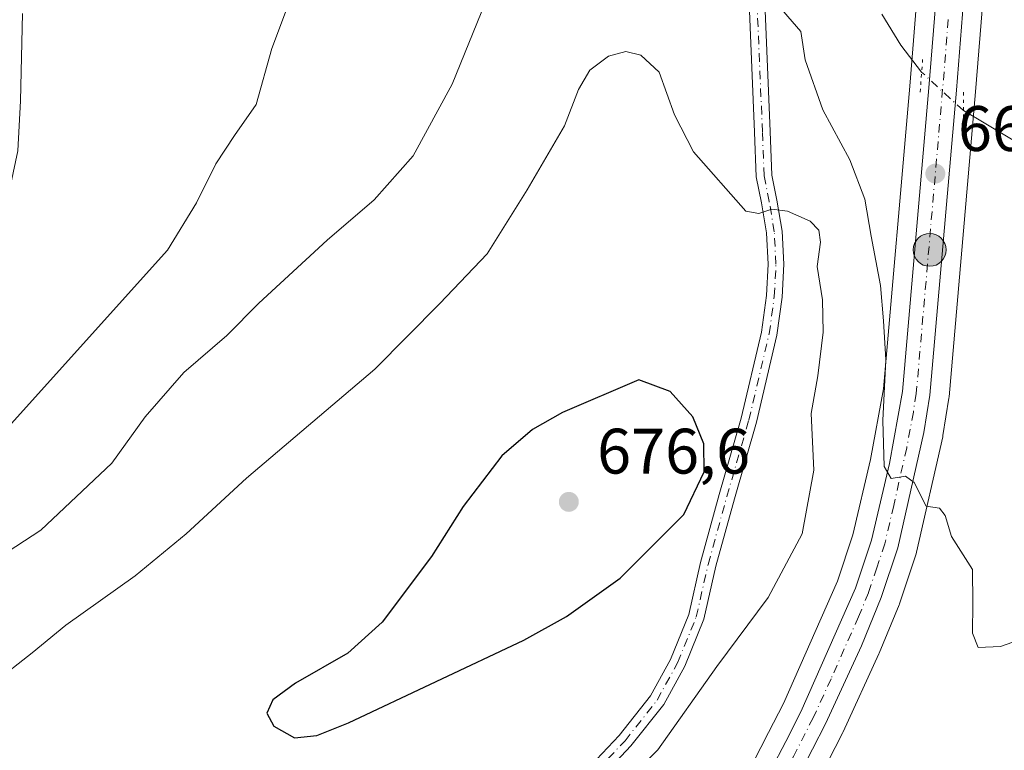
# Model space of a CAD drawing. Units: metres. Extents: x 624045 to 627487, y 4754999 to 4757376.
# Drawn here: x 626583 to 626737, y 4755234 to 4755348 of the extents above; entities that cross this region are included whole.
import ezdxf

# ---------------------------------------------------------------- set-up
doc = ezdxf.new("R2010")
doc.units = ezdxf.units.M
doc.header["$MEASUREMENT"] = 0
doc.linetypes.add('DGN Style 4', pattern=[2.6384748266838614, 1.318413404963828, -0.6592067024819142, 0.001648016756204785, -0.6592067024819142])
doc.linetypes.add('DGN Style 5', pattern=[1.1536117293433497, 0.4944050268614355, -0.6592067024819142])
for name, color, linetype, lineweight in [('Carretera de calzada única Cxs', 7, 'Continuous', 13), ('Carretera de calzada única eje', 7, 'DGN Style 4', 0), ('Corriente natural lineal', 142, 'Continuous', 13), ('Corriente natural lineal oculto', 9, 'DGN Style 4', 13), ('Curva de nivel maestra', 30, 'Continuous', 30), ('Curva de nivel normal', 30, 'Continuous', 0), ('Instalación de energía eléctrica Cxs', 135, 'Continuous', 0), ('Núcleo urbano CxS', 7, 'Continuous', 0), ('Pista no pavimentada Cxs', 111, 'Continuous', 0), ('Pista no pavimentada eje', 91, 'DGN Style 4', 0), ('Prado CxS', 92, 'Continuous', 0), ('Provincia CxS', 1, 'Continuous', 0), ('Puente lineal', 2, 'DGN Style 5', 0), ('Punto de cota en terreno', 7, 'Continuous', 0), ('Punto kilométrico de carretera', 7, 'Continuous', 0), ('Rótulo de punto de cota en terreno', 7, 'Continuous', 0)]:
    doc.layers.add(name, color=color, linetype=linetype, lineweight=lineweight)
doc.styles.add('Style-Arial', font='txt')

# ---------------------------------------------------------------- blocks, each defined once
blk = doc.blocks.new('5PATER')
at = {"layer": 'Instalación de energía eléctrica Cxs', "linetype": 'Continuous', "lineweight": 0}
h = blk.add_hatch(color=51, dxfattribs=at)
edge = h.paths.add_edge_path()
edge.add_ellipse((0, 0), major_axis=(-0.1095731443231308, -0.1110710700762829), ratio=0.9994222409660322, start_angle=0, end_angle=360)
blk = doc.blocks.new('5HITCA')
at = {"layer": 'Provincia CxS', "linetype": 'Continuous', "lineweight": 0}
h = blk.add_hatch(color=1, dxfattribs=at)
edge = h.paths.add_edge_path()
edge.add_arc((0, 0), 0.2558578010358639, 0, 360)
at = {"layer": 'Provincia CxS', "color": 7, "linetype": 'Continuous', "lineweight": 0}
blk.add_circle((0, 0), 0.2558578010358639, dxfattribs=at)

msp = doc.modelspace()

# ---------------------------------------------------------------- linework, layer by layer
at = {"layer": 'Carretera de calzada única Cxs', "color": 7, "linetype": 'Continuous', "lineweight": 13}
for points in [[(626700.5093, 4755231.1261, 667.479800000001), (626702.8201000001, 4755235.640100001, 667.3497000000061), (626705.1700999998, 4755240.2601, 667.2338000000018), (626713.7100999998, 4755259.5601, 666.6013999999996), (626716.1901000004, 4755267.050100001, 666.3258999999962), (626719.0100999996, 4755279.0101, 665.7200000000012), (626721.0500999996, 4755290.220100001, 664.954700000002), (626725.1601, 4755337.5801, 662.3714999999938), (626728.6700999998, 4755381.090100001, 661.0543999999937), (626732.3701, 4755426.4301, 660.611699999994), (626732.7801000001, 4755436.2601, 660.517399999997), (626732.1700999998, 4755451.0101, 660.2802999999985), (626730.0701000001, 4755460.590100001, 660.2446000000054), (626727.7801000001, 4755467.9301, 660.2418999999937), (626704.8000999996, 4755534.7601, 661.8534999999974), (626697.9184999998, 4755553.1842, 661.3516999999993)], [(626735.7801000001, 4755414.0601, 660.6031999999977), (626731.1901000004, 4755358.9901, 661.5065999999933), (626729.4401000004, 4755337.2301, 662.9079999999958), (626725.3201000001, 4755289.6601, 664.5927999999985), (626724.3901000004, 4755283.8301, 664.9465999999958), (626720.3201000001, 4755265.840100001, 665.771900000007), (626717.7301000003, 4755258.0601, 666.1135000000068), (626714.6201, 4755250.550100001, 666.4481999999989), (626709.0500999996, 4755238.390100001, 666.9498000000021), (626702.9600999998, 4755226.4901, 667.5393999999942), (626686.9801000003, 4755198.090100001, 668.0167999999976), (626668.8701, 4755164.9901, 668.7801999999938), (626646.4801000003, 4755126.2401, 670.0813000000053), (626634.4801000003, 4755106.9301, 670.8508000000002), (626627.8501000004, 4755097.800100001, 670.3761999999988), (626612.0100999996, 4755078.590100001, 669.8527000000031), (626583.5477999998, 4755046.481100001, 668.9873999999982)], [(626642.7801000001, 4755128.4301, 669.9995999999956), (626665.1201, 4755167.0801, 668.5066999999982), (626693.0839000001, 4755217.572100001, 667.7741999999998), (626697.5301000001, 4755225.600099999, 667.5840000000027), (626699.1700999998, 4755228.5101, 667.5385999999999), (626700.5093, 4755231.1261, 667.479800000001), (626702.8201000001, 4755235.640100001, 667.3497000000061), (626705.1700999998, 4755240.2601, 667.2338000000018), (626713.7100999998, 4755259.5601, 666.6013999999996), (626716.1901000004, 4755267.050100001, 666.3258999999962), (626719.0100999996, 4755279.0101, 665.7200000000012), (626721.0500999996, 4755290.220100001, 664.954700000002), (626725.1601, 4755337.5801, 662.3714999999938), (626728.6700999998, 4755381.090100001, 661.0543999999937)], [(626731.1901000004, 4755358.9901, 661.5065999999933), (626729.4401000004, 4755337.2301, 662.9079999999958), (626725.3201000001, 4755289.6601, 664.5927999999985), (626724.3901000004, 4755283.8301, 664.9465999999958), (626720.3201000001, 4755265.840100001, 665.771900000007), (626717.7301000003, 4755258.0601, 666.1135000000068), (626714.6201, 4755250.550100001, 666.4481999999989), (626709.0500999996, 4755238.390100001, 666.9498000000021), (626702.9600999998, 4755226.4901, 667.5393999999942), (626686.9801000003, 4755198.090100001, 668.0167999999976), (626668.8701, 4755164.9901, 668.7801999999938), (626646.4801000003, 4755126.2401, 670.0813000000053)]]:
    msp.add_polyline3d(points, dxfattribs=at)
at = {"layer": 'Carretera de calzada única eje', "color": 7, "linetype": 'DGN Style 4', "lineweight": 0}
msp.add_polyline3d([(626728.1700999998, 4755348.270099999, 661.6009000000049), (626727.3000999996, 4755337.4001, 661.972099999999), (626723.1901000004, 4755289.9301, 664.4988000000012), (626722.7301000003, 4755287.0101, 664.617499999993), (626721.6901000004, 4755281.420100001, 665.0899999999965), (626719.6601, 4755272.4301, 665.6134000000021), (626718.2600999996, 4755266.4301, 665.8221000000049), (626717.0100999996, 4755262.690099999, 666.0282000000007), (626715.7301000003, 4755258.8101, 666.2964999999967), (626714.1700999998, 4755255.050100001, 666.4244999999937), (626709.8901000004, 4755245.4001, 666.855899999995), (626707.1001000004, 4755239.3201, 667.0832999999984), (626704.0701000001, 4755233.360099999, 667.2847000000038), (626701.0701000001, 4755227.5001, 667.4872000000032)], dxfattribs=at)
at = {"layer": 'Corriente natural lineal', "color": 142, "linetype": 'Continuous', "lineweight": 13}
for points in [[(626724.0201000003, 4755340.040100001, 661.5476000000053), (626720.7801000001, 4755344.2601, 661.3929000000062), (626717.8000999996, 4755349.090100001, 661.0843000000023)], [(626793.6731000004, 4755273.6633, 665.0371000000014), (626787.7200999996, 4755276.350099999, 664.6398000000045), (626782.4501, 4755279.4001, 664.4636000000028), (626774.3400999998, 4755284.350099999, 663.9024999999965), (626771.6601, 4755286.530099999, 663.6198000000004), (626770.7801000001, 4755288.140100001, 663.624800000005), (626769.8000999996, 4755293.630100001, 663.5332999999955), (626766.2200999996, 4755302.340100001, 663.195000000007), (626760.7401000002, 4755314.8101, 662.4949999999953), (626757.9600999998, 4755318.720100001, 662.3438000000025), (626753.0900999998, 4755321.470100001, 661.9141999999993), (626747.9801000003, 4755323.6501, 661.9122999999963), (626730.5401, 4755334.040100001, 661.6962000000058)]]:
    msp.add_polyline3d(points, dxfattribs=at)
at = {"layer": 'Corriente natural lineal oculto', "color": 9, "linetype": 'DGN Style 4', "lineweight": 13, "extrusion": (-0.6730041750615052, -0.7281094395805509, 0.1300846814328236), "elevation": -3884109.796529192, "flags": 128}
msp.add_lwpolyline([(-2767547.402475979, 510260.6237254029), (-2767547.408207456, 510260.6238262599), (-2767556.258819069, 510260.4740469046), (-2767556.26306399, 510260.4738519109)], dxfattribs=at)
at = {"layer": 'Curva de nivel maestra', "color": 30, "linetype": 'Continuous', "lineweight": 30, "elevation": 675, "flags": 128}
msp.add_lwpolyline([(626626.2100000001, 4755236.1801), (626629.7100000001, 4755236.530099999), (626634.6399999997, 4755238.5101), (626661.9900000002, 4755251.440099999), (626668.6200000001, 4755255.100099999), (626676.9900000002, 4755261.110099999), (626686.9600000001, 4755271.040100001), (626690.1299999999, 4755277.6801), (626690.0499999998, 4755282.050100001), (626688.3600000005, 4755286.2401), (626684.8200000003, 4755290.2401), (626679.9400000004, 4755292.020099999), (626667.9900000002, 4755286.920100001), (626663.3600000005, 4755284.3101), (626658.5599999997, 4755280.190099999), (626652.5199999996, 4755272.280099999), (626647.5700000003, 4755264.4801), (626639.8700000001, 4755254.220100001), (626634.54, 4755249.420100001), (626626.3600000005, 4755244.720100001), (626622.8499999996, 4755242.140100001), (626621.8799999999, 4755240.050100001), (626622.9800000006, 4755238.0001), (626626.2100000001, 4755236.1801)], dxfattribs=at)
at = {"layer": 'Curva de nivel normal', "color": 30, "linetype": 'Continuous', "lineweight": 0, "flags": 128}
for points, elevation in [([(626579.6200000001, 4755282.560000001), (626606.3899999997, 4755312.289999999), (626610.9500000002, 4755319.67), (626613.9400000004, 4755325.720000001), (626616.8700000001, 4755330.15), (626620.25, 4755334.980000001), (626622.6799999997, 4755343.710000001), (626626.3799999999, 4755353.609999999)], 660), ([(626700.8200000003, 4755351.480000001), (626705.1699999999, 4755346.369999999), (626705.8799999999, 4755341.980000001), (626708.6100000005, 4755334.140000001), (626712.7999999998, 4755326.350000001), (626715.1799999997, 4755320.220000001), (626716.1399999997, 4755314.470000001), (626717.6200000001, 4755306.76), (626718.0800000001, 4755301.220000001), (626718.4500000002, 4755295.140000001), (626717.9699999997, 4755285.67), (626718.1799999997, 4755278.539999999), (626719.29, 4755276.65), (626721.5, 4755277), (626722.8600000005, 4755276), (626724.7400000002, 4755272.32), (626726.8200000003, 4755272.029999999), (626727.7000000002, 4755270.859999999), (626728.6900000004, 4755267.609999999), (626731.9600000001, 4755262.460000001), (626732.0099999999, 4755257.180000001), (626731.9600000001, 4755252.539999999), (626732.8600000005, 4755250.300000001), (626736.3300000001, 4755250.439999999), (626745.0800000001, 4755253.51)], 665), ([(626573.7199999997, 4755260.140000001), (626586.6699999999, 4755268.57), (626597.7300000006, 4755279.02), (626602.9199999999, 4755286.25), (626608.9500000002, 4755293.189999999), (626615.6600000003, 4755298.949999999), (626620.6600000003, 4755304.02), (626631.3300000001, 4755313.84), (626638.6600000003, 4755320.109999999), (626644.7400000002, 4755326.980000001), (626650.79, 4755338.16), (626655.9900000002, 4755350.939999999)], 665), ([(626474.5199999996, 4755248.600000001), (626487.0599999997, 4755252.609999999), (626505.29, 4755260.42), (626512.04, 4755264.310000001), (626513.7000000002, 4755267.439999999), (626515.3200000003, 4755268.16), (626519.8899999997, 4755266.980000001), (626526.1299999999, 4755266.32), (626530.9900000002, 4755267.960000001), (626538.1600000003, 4755271.689999999), (626552.6600000003, 4755275.09), (626560.5, 4755279.630000001), (626567.1900000004, 4755285.17), (626569.9500000002, 4755290.029999999), (626571.6900000004, 4755296.779999999), (626574.5300000003, 4755303.5), (626578, 4755308.039999999), (626580.8600000005, 4755317.49), (626583.0599999997, 4755327.76), (626583.4900000002, 4755335.539999999), (626583.8200000003, 4755349.199999999)], 655), ([(626677.8899999997, 4755343.24), (626675.2000000002, 4755342.51), (626672.25, 4755340.34), (626670.5, 4755337.350000001), (626668.3200000003, 4755331.680000001), (626662.4800000006, 4755321.680000001), (626656.25, 4755311.689999999), (626648.9000000004, 4755303.939999999), (626638.7199999997, 4755293.699999999), (626618.7100000001, 4755276.689999999), (626609.3200000003, 4755268.02), (626601.3899999997, 4755261.449999999), (626590.5700000003, 4755253.75), (626585.29, 4755249.449999999), (626579.1799999997, 4755244.689999999)], 670), ([(626677.6500000004, 4755228.970000001), (626682.8700000001, 4755234.33), (626692.0999999996, 4755247.32), (626700.0999999996, 4755258.100000001), (626705.3799999999, 4755268.02), (626707.2000000002, 4755277.960000001), (626706.8099999997, 4755286.779999999), (626707.8099999997, 4755292.65), (626708.6799999997, 4755299.49), (626708.5800000001, 4755304.51), (626707.7100000001, 4755309.699999999), (626708.2400000002, 4755313.5), (626708, 4755315.359999999), (626706.6399999997, 4755316.779999999), (626703.0999999996, 4755318.359999999), (626700.6600000003, 4755318.640000001), (626698.6399999997, 4755318), (626696.5800000001, 4755318.359999999), (626688.4400000004, 4755327.600000001), (626685.5, 4755333.359999999), (626683.1100000005, 4755340.039999999), (626680.2400000002, 4755342.710000001), (626677.8899999997, 4755343.24)], 670)]:
    msp.add_lwpolyline(points, dxfattribs=dict(at, elevation=elevation))
at = {"layer": 'Núcleo urbano CxS', "color": 7, "linetype": 'Continuous', "lineweight": 0}
for points in [[(626701.7440999999, 4755534.363299999, 662.2834000000003), (626701.9770999998, 4755533.744100001, 662.2116999999998), (626724.9291000003, 4755466.9955, 659.4649000000063), (626727.1675000006, 4755459.820699999, 659.6079999999929), (626729.1835000003, 4755450.624100001, 659.693499999994), (626729.7774999999, 4755436.260700001, 659.7228999999934), (626729.3750999998, 4755426.614700001, 659.8107000000019), (626725.6799, 4755381.332699999, 660.2553000000044), (626722.1705, 4755337.830499999, 661.6147000000057), (626718.0734999999, 4755290.6193, 666.266499999998), (626716.0724999999, 4755279.623299999, 667.1680000000051), (626713.3004999999, 4755267.867500001, 667.9372000000003), (626710.9079, 4755260.641100001, 668.0479999999952), (626702.4605, 4755241.5505, 667.776199999993), (626700.1382999998, 4755237.0045, 667.7706999999937), (626696.5214999998, 4755229.9199, 667.7646999999997), (626695.3156000003, 4755227.7448, 667.7777999999962)], [(626696.5214999998, 4755229.9199, 667.7646999999997), (626700.1382999998, 4755237.0045, 667.7706999999937), (626702.4605, 4755241.5505, 667.776199999993), (626710.9079, 4755260.641100001, 668.0479999999952), (626713.3004999999, 4755267.867500001, 667.9372000000003), (626716.0724999999, 4755279.623299999, 667.1680000000051), (626718.0734999999, 4755290.6193, 666.266499999998), (626722.1705, 4755337.830499999, 661.6147000000057), (626725.6799, 4755381.332699999, 660.2553000000044)], [(626734.1801000005, 4755358.745300001, 661.2002999999969), (626732.4297000002, 4755336.9805, 661.4799999999959), (626728.3088999996, 4755289.4013, 664.2290000000066), (626728.2827000003, 4755289.1875, 664.2416999999987), (626727.3485000003, 4755283.3333, 664.627800000002), (626727.3161000004, 4755283.168099999, 664.6392999999953), (626723.2461000001, 4755265.178099999, 665.4841000000015), (626723.1665000003, 4755264.8925, 665.5029999999971), (626720.5765000005, 4755257.112500001, 665.8476999999984), (626720.5491000004, 4755257.0341, 665.850099999996), (626720.5018999996, 4755256.9123, 665.8540000000066), (626717.3919000003, 4755249.4023, 666.2277000000031), (626717.3475000003, 4755249.3007, 666.2332000000024), (626711.7774999999, 4755237.140699999, 666.764599999995), (626711.7207000004, 4755237.0233, 666.7675000000017), (626705.6306999996, 4755225.123299999, 667.4269999999962), (626705.5746999999, 4755225.0189, 667.4352000000072), (626689.6032999996, 4755196.634500001, 667.7912999999971), (626682.7432000004, 4755184.096000001, 667.9425000000047)], [(626734.1801000005, 4755358.745300001, 661.2002999999969), (626732.4297000002, 4755336.9805, 661.4799999999959), (626728.3088999996, 4755289.4013, 664.2290000000066), (626728.2827000003, 4755289.1875, 664.2416999999987), (626727.3485000003, 4755283.3333, 664.627800000002), (626727.3161000004, 4755283.168099999, 664.6392999999953), (626723.2461000001, 4755265.178099999, 665.4841000000015), (626723.1665000003, 4755264.8925, 665.5029999999971), (626720.5765000005, 4755257.112500001, 665.8476999999984), (626720.5491000004, 4755257.0341, 665.850099999996), (626720.5018999996, 4755256.9123, 665.8540000000066), (626717.3919000003, 4755249.4023, 666.2277000000031), (626717.3475000003, 4755249.3007, 666.2332000000024), (626711.7774999999, 4755237.140699999, 666.764599999995), (626711.7207000004, 4755237.0233, 666.7675000000017), (626705.6306999996, 4755225.123299999, 667.4269999999962)]]:
    msp.add_polyline3d(points, dxfattribs=at)
at = {"layer": 'Pista no pavimentada Cxs', "color": 111, "linetype": 'Continuous', "lineweight": 0}
for points in [[(626698.8340999996, 4755368.599300001, 663.0625), (626700.4215000002, 4755330.766899999, 669.5374000000012), (626700.6823000005, 4755323.9835, 670.5817999999999), (626701.4606999997, 4755320.091499999, 670.7041000000027), (626702.2692999998, 4755315.2411, 670.9260000000068), (626702.5409000004, 4755310.0801, 671.4514000000054), (626702.2701000003, 4755304.9373, 671.9426999999996), (626701.4615000002, 4755299.0075, 672.7127000000038), (626698.2659, 4755285.426700001, 674.2559000000037), (626694.8201000001, 4755273.498299999, 675.2482000000019), (626691.9193000002, 4755262.949899999, 674.2753999999986), (626690.0510999998, 4755254.6765, 673.0850000000064), (626687.0762999998, 4755247.374700001, 672.2844999999943), (626683.8176999995, 4755241.400699999, 671.7200000000012), (626678.6923000002, 4755234.9265, 671.3622000000032), (626674.0893000001, 4755230.0527, 671.0665000000008), (626669.3491000002, 4755226.4279, 670.7523999999976), (626667.5522999996, 4755225.829100001, 670.7795999999944)], [(626672.4373000005, 4755231.8861, 671.5302999999985), (626676.8300999999, 4755236.537500001, 671.6054000000004), (626681.7587000001, 4755242.7631, 672.1402999999991), (626684.8503000002, 4755248.431100001, 672.7676999999967), (626687.6963000001, 4755255.4165, 673.5078000000067), (626689.5323000001, 4755263.547300001, 674.5564000000013), (626692.4523, 4755274.165899999, 675.2511999999988), (626695.8855, 4755286.050100001, 674.4440000000031), (626699.0399000002, 4755299.456499999, 672.8656000000046), (626699.8189000003, 4755305.168500001, 671.9962999999989), (626700.0774999997, 4755310.0801, 671.4704000000056), (626699.8198999995, 4755314.973300001, 670.9098999999987), (626699.0406999999, 4755319.6479, 670.4124000000012), (626698.2317000005, 4755323.6931, 669.9021999999968), (626697.9634999996, 4755330.668099999, 669.0981000000029), (626696.3759000005, 4755368.5067, 663.4600000000064)], [(626672.4373000005, 4755231.8861, 671.5302999999985), (626676.8300999999, 4755236.537500001, 671.6054000000004), (626681.7587000001, 4755242.7631, 672.1402999999991), (626684.8503000002, 4755248.431100001, 672.7676999999967), (626687.6963000001, 4755255.4165, 673.5078000000067), (626689.5323000001, 4755263.547300001, 674.5564000000013), (626692.4523, 4755274.165899999, 675.2511999999988), (626695.8855, 4755286.050100001, 674.4440000000031), (626699.0399000002, 4755299.456499999, 672.8656000000046), (626699.8189000003, 4755305.168500001, 671.9962999999989), (626700.0774999997, 4755310.0801, 671.4704000000056), (626699.8198999995, 4755314.973300001, 670.9098999999987), (626699.0406999999, 4755319.6479, 670.4124000000012), (626698.2317000005, 4755323.6931, 669.9021999999968), (626697.9634999996, 4755330.668099999, 669.0981000000029), (626696.3759000005, 4755368.5067, 663.4600000000064)], [(626698.8340999996, 4755368.599300001, 663.0625), (626700.4215000002, 4755330.766899999, 669.5374000000012), (626700.6823000005, 4755323.9835, 670.5817999999999), (626701.4606999997, 4755320.091499999, 670.7041000000027), (626702.2692999998, 4755315.2411, 670.9260000000068), (626702.5409000004, 4755310.0801, 671.4514000000054), (626702.2701000003, 4755304.9373, 671.9426999999996), (626701.4615000002, 4755299.0075, 672.7127000000038), (626698.2659, 4755285.426700001, 674.2559000000037), (626694.8201000001, 4755273.498299999, 675.2482000000019), (626691.9193000002, 4755262.949899999, 674.2753999999986), (626690.0510999998, 4755254.6765, 673.0850000000064), (626687.0762999998, 4755247.374700001, 672.2844999999943), (626683.8176999995, 4755241.400699999, 671.7200000000012), (626678.6923000002, 4755234.9265, 671.3622000000032), (626674.0893000001, 4755230.0527, 671.0665000000008)]]:
    msp.add_polyline3d(points, dxfattribs=at)
at = {"layer": 'Pista no pavimentada eje', "color": 91, "linetype": 'DGN Style 4', "lineweight": 0}
msp.add_polyline3d([(626662.4584999997, 4755225.5011, 670.9487999999983), (626664.0027000001, 4755225.942299999, 670.925700000007), (626668.7653000001, 4755227.529899999, 670.9299000000028), (626673.2632999998, 4755230.969500001, 671.3019999999962), (626677.7610999999, 4755235.731899999, 671.4590000000027), (626682.7883000001, 4755242.081900001, 671.9676000000036), (626685.9633, 4755247.902899999, 672.5270000000019), (626688.8737000005, 4755255.046499999, 673.3040999999939), (626690.7257000003, 4755263.2487, 674.417100000006), (626693.6360999999, 4755273.8321, 675.2397000000057), (626697.0756999999, 4755285.738299999, 674.3358000000007), (626700.2506999997, 4755299.232100001, 672.793399999995), (626701.0444999998, 4755305.0529, 671.970100000006), (626701.3091000002, 4755310.0801, 671.4611000000004), (626701.0444999998, 4755315.107100001, 670.9170000000013), (626700.2506999997, 4755319.869700001, 670.5475000000006), (626699.4571000002, 4755323.838300001, 670.2356), (626699.1924999999, 4755330.717499999, 669.3220000000001), (626697.6048999998, 4755368.553099999, 663.2157000000007)], dxfattribs=at)
at = {"layer": 'Prado CxS', "color": 92, "linetype": 'Continuous', "lineweight": 0}
for points in [[(626701.7440999999, 4755534.363299999, 662.2834000000003), (626701.9770999998, 4755533.744100001, 662.2116999999998), (626724.9291000003, 4755466.9955, 659.4649000000063), (626727.1675000006, 4755459.820699999, 659.6079999999929), (626729.1835000003, 4755450.624100001, 659.693499999994), (626729.7774999999, 4755436.260700001, 659.7228999999934), (626729.3750999998, 4755426.614700001, 659.8107000000019), (626725.6799, 4755381.332699999, 660.2553000000044), (626722.1705, 4755337.830499999, 661.6147000000057), (626718.0734999999, 4755290.6193, 666.266499999998), (626716.0724999999, 4755279.623299999, 667.1680000000051), (626713.3004999999, 4755267.867500001, 667.9372000000003), (626710.9079, 4755260.641100001, 668.0479999999952), (626702.4605, 4755241.5505, 667.776199999993), (626700.1382999998, 4755237.0045, 667.7706999999937), (626696.5214999998, 4755229.9199, 667.7646999999997), (626695.3156000003, 4755227.7448, 667.7777999999962)], [(626725.6799, 4755381.332699999, 660.2553000000044), (626722.1705, 4755337.830499999, 661.6147000000057), (626718.0734999999, 4755290.6193, 666.266499999998), (626716.0724999999, 4755279.623299999, 667.1680000000051), (626713.3004999999, 4755267.867500001, 667.9372000000003), (626710.9079, 4755260.641100001, 668.0479999999952), (626702.4605, 4755241.5505, 667.776199999993), (626700.1382999998, 4755237.0045, 667.7706999999937), (626696.5214999998, 4755229.9199, 667.7646999999997)], [(626654.9228999997, 4755133.9439, 669.4728999999934), (626666.6085000001, 4755155.079500001, 668.7945000000036), (626666.6101000002, 4755155.0823, 668.7943999999989), (626671.4678999997, 4755163.489700001, 668.5065999999933), (626671.5018999996, 4755163.550100001, 668.504700000005), (626682.7432000004, 4755184.096000001, 667.9425000000047), (626689.6032999996, 4755196.634500001, 667.7912999999971), (626705.5746999999, 4755225.0189, 667.4352000000072), (626705.6306999996, 4755225.123299999, 667.4269999999962), (626711.7207000004, 4755237.0233, 666.7675000000017), (626711.7774999999, 4755237.140699999, 666.764599999995), (626717.3475000003, 4755249.3007, 666.2332000000024), (626717.3919000003, 4755249.4023, 666.2277000000031), (626720.5018999996, 4755256.9123, 665.8540000000066), (626720.5491000004, 4755257.0341, 665.850099999996), (626720.5765000005, 4755257.112500001, 665.8476999999984), (626723.1665000003, 4755264.8925, 665.5029999999971), (626723.2461000001, 4755265.178099999, 665.4841000000015), (626727.3161000004, 4755283.168099999, 664.6392999999953), (626727.3485000003, 4755283.3333, 664.627800000002), (626728.2827000003, 4755289.1875, 664.2416999999987), (626728.3088999996, 4755289.4013, 664.2290000000066), (626732.4297000002, 4755336.9805, 661.4799999999959), (626734.1801000005, 4755358.745300001, 661.2002999999969)], [(626734.1801000005, 4755358.745300001, 661.2002999999969), (626732.4297000002, 4755336.9805, 661.4799999999959), (626728.3088999996, 4755289.4013, 664.2290000000066), (626728.2827000003, 4755289.1875, 664.2416999999987), (626727.3485000003, 4755283.3333, 664.627800000002), (626727.3161000004, 4755283.168099999, 664.6392999999953), (626723.2461000001, 4755265.178099999, 665.4841000000015), (626723.1665000003, 4755264.8925, 665.5029999999971), (626720.5765000005, 4755257.112500001, 665.8476999999984), (626720.5491000004, 4755257.0341, 665.850099999996), (626720.5018999996, 4755256.9123, 665.8540000000066), (626717.3919000003, 4755249.4023, 666.2277000000031), (626717.3475000003, 4755249.3007, 666.2332000000024), (626711.7774999999, 4755237.140699999, 666.764599999995), (626711.7207000004, 4755237.0233, 666.7675000000017), (626705.6306999996, 4755225.123299999, 667.4269999999962), (626705.5746999999, 4755225.0189, 667.4352000000072), (626689.6032999996, 4755196.634500001, 667.7912999999971), (626682.7432000004, 4755184.096000001, 667.9425000000047)]]:
    msp.add_polyline3d(points, dxfattribs=at)
at = {"layer": 'Puente lineal', "color": 2, "linetype": 'DGN Style 5', "lineweight": 0, "extrusion": (-0.9630693132492517, 0.0859374340585936, 0.2551710314770071), "elevation": -194747.8995507777, "flags": 128}
msp.add_lwpolyline([(-4792225.185607632, 52080.49863764707), (-4792223.200111791, 52080.60278535999), (-4792220.042136, 52080.80218634355)], dxfattribs=at)
at = {"layer": 'Puente lineal', "color": 2, "linetype": 'DGN Style 5', "lineweight": 0, "extrusion": (-0.0004142353428031509, -0.04871407558297421, 0.9988126787587235), "elevation": -231248.7981566363, "flags": 128}
msp.add_lwpolyline([(586272.8256355872, 4754874.208718858), (586272.8256355872, 4754868.321516274)], dxfattribs=at)

# ---------------------------------------------------------------- block references
at = {"layer": 'Punto de cota en terreno', "color": 7, "linetype": 'Continuous', "lineweight": 0, "xscale": 10, "yscale": 10, "zscale": 10}
for p in [(626726.1600000003, 4755324.210000001, 662.3099999999977), (626669, 4755273, 676.6000000000058)]:
    msp.add_blockref('5PATER', p, dxfattribs=at)
at = {"layer": 'Punto kilométrico de carretera', "color": 7, "linetype": 'Continuous', "lineweight": 0, "xscale": 10, "yscale": 10, "zscale": 10}
msp.add_blockref('5HITCA', (626725.2812000001, 4755312.304300001, 663.2790999999997), dxfattribs=at)

# ---------------------------------------------------------------- texts
at = {"layer": 'Rótulo de punto de cota en terreno', "color": 7, "linetype": 'Continuous', "lineweight": 0, "style": 'Style-Arial'}
for s, p in [('662,31', (626729.6878000004, 4755327.7378)), ('676,6', (626673.4096999997, 4755277.409700001))]:
    msp.add_text(s, height=7.000000000000002, dxfattribs=at).set_placement(p)

doc.saveas('drawing.dxf')
